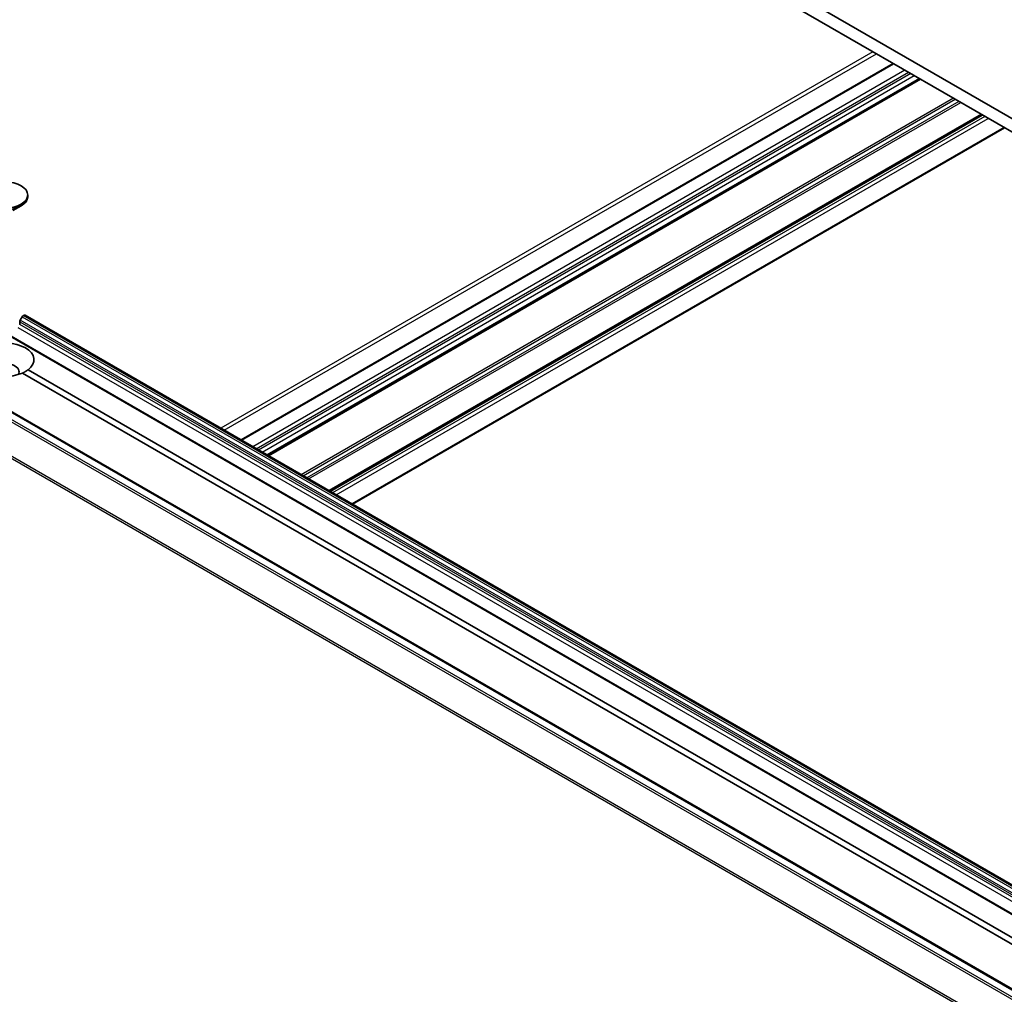
# Model space of a CAD drawing. Units: millimetres. Extents: x 7 to 7682, y 4 to 1690.
# Drawn here: x 125 to 138, y 62 to 75 of the extents above; entities that cross this region are included whole.
import ezdxf

# ---------------------------------------------------------------- set-up
doc = ezdxf.new("R2010")
doc.units = ezdxf.units.MM
doc.header["$LTSCALE"] = 0.5
doc.layers.add('Visible (ISO)', color=7, linetype='Continuous', lineweight=35)
doc.layers.add('Visible Narrow (ISO)', color=7, linetype='Continuous', lineweight=25)

msp = doc.modelspace()

# ---------------------------------------------------------------- linework, layer by layer
at = {"layer": 'Visible (ISO)'}
for p, q in [((157.7851, 62.1477), (127.1438, 79.8385)), ((127.1438, 79.657), (157.7851, 61.9663)), ((136.7428, 74.115), (127.9451, 69.0357)), ((137.1022, 73.9075), (128.3045, 68.8282)), ((137.9389, 73.4245), (129.1413, 68.3451)), ((129.4496, 68.1671), (138.2472, 73.2464)), ((125.0687, 72.34), (125.0687, 72.3176)), ((124.869, 72.1292), (124.9792, 72.1929)), ((124.992, 70.6954), (124.9665, 70.6513)), ((125.0086, 70.713), (125.0146, 70.7164)), ((154.8869, 53.4809), (125.0312, 70.7181)), ((124.9596, 70.5939), (124.9596, 70.628)), ((154.5471, 53.2848), (124.6915, 70.5219)), ((153.4334, 52.9139), (123.5778, 70.151)), ((139.1288, 61.7783), (124.996, 69.9378)), ((125.0746, 69.9832), (139.2073, 61.8237))]:
    msp.add_line(p, q, dxfattribs=at)
msp.add_ellipse((124.7632, 72.34), major_axis=(-0.3056, 0), ratio=0.5773503, dxfattribs=at)
for centre, major_axis, start_param, end_param in [((124.7632, 72.3176), (0.3056, 0), 3.1415927, 6.2831853), ((125.0086, 70.6858), (-0.0167, -0.0289), 3.9269908, 4.712389), ((125.0146, 70.6892), (0.0167, 0.0289), 0, 0.7853982), ((124.9832, 70.6416), (-0.0167, -0.0289), 4.712389, 5.4977871), ((124.7632, 70.1176), (0.3889, 0), 5.6411347, 8.4960322), ((124.7632, 70.1176), (-0.3889, 0), 5.6411347, 8.4960322), ((124.7632, 69.9543), (0.1889, 0), 5.9439605, 9.7640027)]:
    msp.add_ellipse(centre, major_axis=major_axis, ratio=0.5773503, start_param=start_param, end_param=end_param, dxfattribs=at)
msp.add_open_spline([(125.0746, 69.9832), (125.0353, 69.9573), (124.9989, 69.9362)], degree=2, dxfattribs=at)
at = {"layer": 'Visible Narrow (ISO)'}
for p, q in [((136.4697, 74.2727), (127.6721, 69.1934)), ((127.7192, 69.1662), (136.5169, 74.2455)), ((127.9549, 69.0301), (136.7526, 74.1094)), ((136.9018, 74.0232), (128.1042, 68.9439)), ((128.1513, 68.9167), (136.949, 73.996)), ((136.9804, 73.9779), (128.1828, 68.8985)), ((128.2299, 68.8713), (137.0275, 73.9506)), ((137.0924, 73.9132), (128.2948, 68.8339)), ((128.3143, 68.8226), (137.1119, 73.9019)), ((137.556, 73.6456), (128.7583, 68.5662)), ((128.7819, 68.5526), (137.5795, 73.6319)), ((137.6305, 73.6025), (128.8328, 68.5232)), ((128.8564, 68.5096), (137.6541, 73.5889)), ((137.9292, 73.4301), (129.1315, 68.3508)), ((129.151, 68.3395), (137.9487, 73.4188)), ((137.9782, 73.4018), (129.1806, 68.3225)), ((129.2277, 68.2952), (138.0253, 73.3746)), ((138.2375, 73.2521), (129.4398, 68.1728)), ((124.992, 70.6954), (154.8476, 53.4582)), ((154.8643, 53.4758), (125.0086, 70.713)), ((125.0146, 70.7164), (154.8702, 53.4793)), ((124.936, 70.5531), (154.7916, 53.316)), ((124.9596, 70.628), (154.8152, 53.3909)), ((154.8152, 53.3568), (124.9596, 70.5939)), ((154.8221, 53.4141), (124.9665, 70.6513)), ((124.6748, 70.5203), (154.5305, 53.2831)), ((123.5611, 70.1494), (153.4167, 52.9122)), ((123.4597, 70.0811), (153.3154, 52.8439)), ((153.3335, 52.8642), (123.4778, 70.1013)), ((123.2704, 69.6995), (153.126, 52.4624)), ((153.1315, 52.483), (123.2758, 69.7201))]:
    msp.add_line(p, q, dxfattribs=at)

doc.saveas('drawing.dxf')
